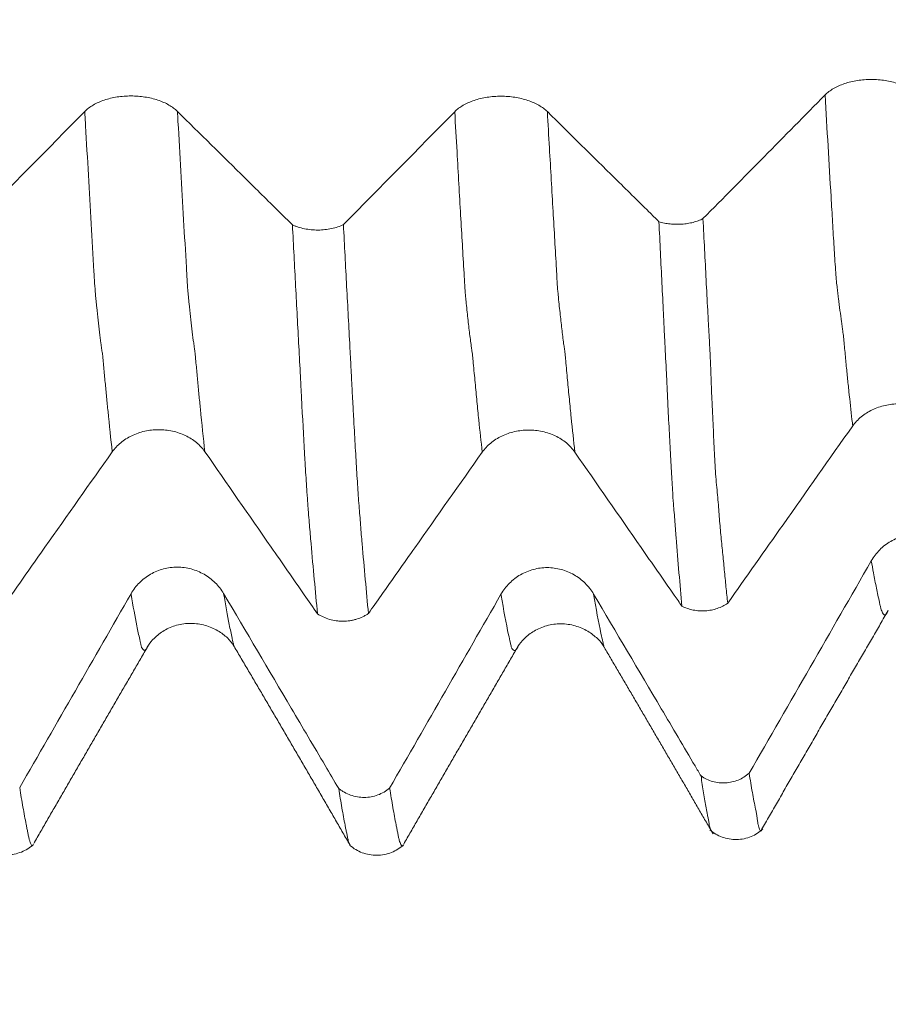
# Model space of a CAD drawing. Units: millimetres. Extents: x -27 to 104, y -82 to 27.
# Drawn here: x 75 to 79, y -7 to -2 of the extents above; entities that cross this region are included whole.
import ezdxf

# ---------------------------------------------------------------- set-up
doc = ezdxf.new("R2010")
doc.units = ezdxf.units.MM
for name, color, linetype in [('1', 4, 'Continuous'), ('2', 7, 'Continuous'), ('SK2', 7, 'Continuous')]:
    doc.layers.add(name, color=color, linetype=linetype)
doc.styles.add('iso_b_vert', font='simplex.shx')
doc.dimstyles.get("Standard").update_dxf_attribs({"dimtxt": 0.18, "dimasz": 0.18, "dimexe": 0.18, "dimexo": 0.0625, "dimgap": 0.09, "dimtad": 1, "dimzin": 0, "dimdsep": 52, "dimtxsty": 'Standard', "dimcen": 0.09, "dimadec": 0, "dimazin": 0, "dimtfac": 1, "dimtdec": 4, "dimtofl": 0, "dimtmove": 0, "dimatfit": 3, "dimfxl": 1, "dimtolj": 1, "dimtzin": 0, "dimarcsym": 0})

# ---------------------------------------------------------------- blocks, each defined once
blk = doc.blocks.new('_U2')
at = {"layer": 'SK2', "lineweight": 13}
for p, q in [((67, -7.684948), (67, -15.097448)), ((83, -7.684948), (83, -15.097448)), ((67, -13.097448), (101.583008, -13.097448))]:
    blk.add_line(p, q, dxfattribs=at)
at = {"layer": 'SK2', "lineweight": 18}
for points in [[(67, -13.097448), (70.499998, -12.636664), (70.500002, -13.558232)], [(83, -13.097448), (79.500002, -13.558232), (79.499998, -12.636664)]]:
    blk.add_solid(points, dxfattribs=at)
at = {"layer": 'SK2', "lineweight": 18, "attachment_point": 7, "line_spacing_factor": 1.084337, "style": 'iso_b_vert'}
for s, insert, char_height in [('\\W0.8315;\\W0.4158;%%p\\W0.8315;0.5', (94.466271, -11.859852), 2.5), ('\\W0.5321;16', (89.159, -12.212333), 3)]:
    blk.add_mtext(s, dxfattribs=dict(at, insert=insert, char_height=char_height))
blk = doc.blocks.new('_U3')
at = {"layer": 'SK2', "lineweight": 13}
for p, q in [((41, -5.9375), (41, -37.597448)), ((83, -7.684948), (83, -37.597448)), ((83, -35.597448), (41, -35.597448))]:
    blk.add_line(p, q, dxfattribs=at)
at = {"layer": 'SK2', "lineweight": 18}
for points in [[(41, -35.597448), (44.499998, -35.136664), (44.500002, -36.058232)], [(83, -35.597448), (79.500002, -36.058232), (79.499998, -35.136664)]]:
    blk.add_solid(points, dxfattribs=at)
at = {"layer": 'SK2', "lineweight": 18, "insert": (60.209229, -34.712333), "char_height": 3, "attachment_point": 7, "line_spacing_factor": 1.084337, "style": 'iso_b_vert'}
blk.add_mtext('\\W0.7361;42', dxfattribs=at)
blk = doc.blocks.new('_U4')
at = {"layer": '2', "lineweight": 13}
for p, q in [((47.3, -1.5875), (47.3, -26.597448)), ((83, -7.684948), (83, -26.597448)), ((83, -24.597448), (47.3, -24.597448))]:
    blk.add_line(p, q, dxfattribs=at)
at = {"layer": '2', "lineweight": 18}
for points in [[(47.3, -24.597448), (50.799998, -24.136664), (50.800002, -25.058232)], [(83, -24.597448), (79.500002, -25.058232), (79.499998, -24.136664)]]:
    blk.add_solid(points, dxfattribs=at)
at = {"layer": '2', "lineweight": 18, "insert": (61.788544, -23.712333), "char_height": 3, "attachment_point": 7, "line_spacing_factor": 1.084337, "style": 'iso_b_vert'}
blk.add_mtext('\\W0.7346;35.7', dxfattribs=at)

msp = doc.modelspace()

# ---------------------------------------------------------------- linework, layer by layer
at = {"layer": '1', "lineweight": 18}
for points, knots in [([(79.312, -2.6799), (79.3007, -2.6688), (79.2873, -2.6588), (79.2638, -2.6453), (79.2554, -2.6411), (79.2379, -2.6333), (79.2195, -2.6263), (79.1998, -2.6207), (79.1793, -2.6158), (79.1687, -2.6137), (79.1474, -2.6104), (79.1366, -2.6091), (79.1148, -2.6074), (79.1037, -2.607), (79.0703, -2.607), (79.0485, -2.6086), (79.0164, -2.6136), (79.0058, -2.6157), (78.9854, -2.6205), (78.9755, -2.6234), (78.9565, -2.6297), (78.9473, -2.6333), (78.9297, -2.6411), (78.9132, -2.6496), (78.8988, -2.6591), (78.8854, -2.6693), (78.8793, -2.6746), (78.8738, -2.6802)], [0, 0, 0, 0, 0.125, 0.125, 0.1875, 0.1875, 0.25, 0.3125, 0.3125, 0.375, 0.375, 0.4375, 0.4375, 0.5, 0.5, 0.625, 0.625, 0.6875, 0.6875, 0.75, 0.75, 0.8125, 0.8125, 0.875, 0.9375, 0.9375, 1, 1, 1, 1]), ([(75.8103, -2.7577), (75.7991, -2.7467), (75.7856, -2.7367), (75.7623, -2.7233), (75.7539, -2.7191), (75.7363, -2.7113), (75.7179, -2.7042), (75.6982, -2.6986), (75.6778, -2.6937), (75.6671, -2.6916), (75.6351, -2.6866), (75.6133, -2.6849), (75.5686, -2.6849), (75.5468, -2.6865), (75.5147, -2.6915), (75.5041, -2.6936), (75.4837, -2.6985), (75.4639, -2.7041), (75.4456, -2.7112), (75.428, -2.719), (75.4197, -2.7233), (75.4043, -2.7323), (75.3971, -2.7371), (75.3838, -2.7472), (75.3776, -2.7526), (75.3721, -2.7581)], [0, 0, 0, 0, 0.125, 0.125, 0.1875, 0.1875, 0.25, 0.3125, 0.3125, 0.375, 0.375, 0.5, 0.5, 0.625, 0.625, 0.6875, 0.6875, 0.75, 0.8125, 0.8125, 0.875, 0.875, 0.9375, 0.9375, 1, 1, 1, 1]), ([(77.5603, -2.7591), (77.5491, -2.748), (77.5356, -2.738), (77.5122, -2.7246), (77.5038, -2.7203), (77.4862, -2.7126), (77.4679, -2.7055), (77.4481, -2.6999), (77.4276, -2.695), (77.4171, -2.6929), (77.3958, -2.6896), (77.385, -2.6883), (77.3631, -2.6867), (77.352, -2.6862), (77.3186, -2.6862), (77.2968, -2.6879), (77.2647, -2.6928), (77.2541, -2.6949), (77.2337, -2.6998), (77.2239, -2.7026), (77.2048, -2.709), (77.1956, -2.7125), (77.178, -2.7204), (77.1615, -2.7288), (77.1471, -2.7384), (77.1338, -2.7485), (77.1276, -2.7539), (77.1221, -2.7595)], [0, 0, 0, 0, 0.125, 0.125, 0.1875, 0.1875, 0.25, 0.3125, 0.3125, 0.375, 0.375, 0.4375, 0.4375, 0.5, 0.5, 0.625, 0.625, 0.6875, 0.6875, 0.75, 0.75, 0.8125, 0.8125, 0.875, 0.9375, 0.9375, 1, 1, 1, 1]), ([(76.3544, -3.2944), (76.333, -3.2733), (76.3116, -3.2522), (76.237, -3.1785), (76.1836, -3.1259), (76.0237, -2.9681), (75.917, -2.8629), (75.8103, -2.7577)], [0, 0, 0, 0, 0.117867, 0.117867, 0.411911, 0.411911, 1, 1, 1, 1]), ([(78.0881, -3.2797), (78.0721, -3.2639), (78.0562, -3.2482), (77.9869, -3.1799), (77.9336, -3.1273), (77.7737, -2.9695), (77.667, -2.8643), (77.5603, -2.7591)], [0, 0, 0, 0, 0.09063, 0.09063, 0.393753, 0.393753, 1, 1, 1, 1]), ([(76.3544, -3.2944), (76.3586, -3.2964), (76.363, -3.2983), (76.372, -3.3018), (76.3767, -3.3035), (76.3908, -3.308), (76.4007, -3.3106), (76.4214, -3.3148), (76.432, -3.3164), (76.4534, -3.3185), (76.4643, -3.319), (76.4862, -3.3189), (76.4971, -3.3183), (76.5185, -3.3161), (76.529, -3.3145), (76.56, -3.3079), (76.5788, -3.3016), (76.5955, -3.2934)], [0, 0, 0, 0, 0.0625, 0.0625, 0.125, 0.125, 0.25, 0.25, 0.375, 0.375, 0.5, 0.5, 0.625, 0.625, 0.75, 0.75, 1, 1, 1, 1]), ([(76.473, -5.1337), (76.4679, -5.0812), (76.4628, -5.0272), (76.4526, -4.9163), (76.4474, -4.8593), (76.4399, -4.7719), (76.4375, -4.7425), (76.4336, -4.6977), (76.4322, -4.6827), (76.4306, -4.6602), (76.4301, -4.6526), (76.4288, -4.6371), (76.4281, -4.6291), (76.4268, -4.613), (76.4262, -4.6049), (76.4252, -4.5884), (76.4247, -4.58), (76.4229, -4.5544), (76.4217, -4.5369), (76.4181, -4.4828), (76.4158, -4.4448), (76.4086, -4.3248), (76.404, -4.2394), (76.3981, -4.1264), (76.3969, -4.1034), (76.3952, -4.0686), (76.3945, -4.057), (76.3933, -4.0336), (76.3927, -4.022), (76.3896, -3.9638), (76.3871, -3.9169), (76.3796, -3.7758), (76.3746, -3.6807), (76.3645, -3.4889), (76.3594, -3.3921), (76.3544, -3.2944)], [0, 0, 0, 0, 0.125, 0.125, 0.25, 0.25, 0.3125, 0.3125, 0.34375, 0.34375, 0.359375, 0.359375, 0.375, 0.375, 0.390625, 0.390625, 0.40625, 0.40625, 0.4375, 0.4375, 0.5, 0.5, 0.625, 0.625, 0.65625, 0.65625, 0.671875, 0.671875, 0.6875, 0.6875, 0.75, 0.75, 0.875, 0.875, 1, 1, 1, 1]), ([(76.5955, -3.2934), (76.6007, -3.3916), (76.6058, -3.4889), (76.616, -3.6819), (76.6211, -3.7775), (76.6274, -3.8957), (76.6286, -3.9193), (76.6311, -3.9664), (76.6324, -3.9898), (76.6348, -4.0367), (76.6359, -4.0603), (76.6384, -4.1069), (76.6399, -4.1297), (76.6417, -4.1636), (76.6422, -4.1749), (76.6434, -4.1972), (76.644, -4.2082), (76.6457, -4.2412), (76.6469, -4.2628), (76.6505, -4.3268), (76.6529, -4.368), (76.6577, -4.4478), (76.66, -4.4857), (76.6635, -4.5394), (76.6648, -4.5568), (76.6671, -4.5906), (76.6682, -4.6071), (76.6707, -4.6388), (76.672, -4.6538), (76.6743, -4.6839), (76.6754, -4.6989), (76.6789, -4.7435), (76.6814, -4.7728), (76.6939, -4.9176), (76.7039, -5.0278), (76.714, -5.1324)], [0, 0, 0, 0, 0.125, 0.125, 0.25, 0.25, 0.28125, 0.28125, 0.3125, 0.3125, 0.34375, 0.34375, 0.375, 0.375, 0.390625, 0.390625, 0.40625, 0.40625, 0.4375, 0.4375, 0.5, 0.5, 0.5625, 0.5625, 0.59375, 0.59375, 0.625, 0.625, 0.65625, 0.65625, 0.6875, 0.6875, 0.75, 0.75, 1, 1, 1, 1]), ([(78.0881, -3.2797), (78.0962, -3.2822), (78.1049, -3.2843), (78.1225, -3.2878), (78.1404, -3.2905), (78.1589, -3.2917), (78.1777, -3.292), (78.1869, -3.2918), (78.2053, -3.2905), (78.2144, -3.2895), (78.2324, -3.2866), (78.2412, -3.2848), (78.2581, -3.2804), (78.2662, -3.2778), (78.2818, -3.272), (78.2893, -3.2687), (78.2963, -3.2652)], [0, 0, 0, 0, 0.125, 0.125, 0.25, 0.375, 0.375, 0.5, 0.5, 0.625, 0.625, 0.75, 0.75, 0.875, 0.875, 1, 1, 1, 1]), ([(78.0881, -3.2797), (78.0928, -3.3773), (78.0974, -3.4741), (78.1045, -3.6179), (78.1069, -3.6656), (78.1104, -3.7368), (78.1115, -3.7604), (78.1138, -3.8076), (78.1149, -3.8311), (78.1185, -3.9017), (78.1209, -3.9487), (78.1247, -4.0188), (78.1258, -4.0421), (78.1272, -4.0767), (78.1276, -4.0881), (78.1286, -4.1109), (78.1292, -4.1222), (78.132, -4.1786), (78.1342, -4.2224), (78.1376, -4.2861), (78.1387, -4.307), (78.141, -4.3481), (78.1422, -4.3684), (78.1445, -4.4076), (78.1456, -4.4266), (78.1476, -4.4635), (78.1485, -4.4814), (78.1513, -4.5334), (78.1532, -4.566), (78.1558, -4.605), (78.1564, -4.6127), (78.1578, -4.6282), (78.1585, -4.6358), (78.1606, -4.6585), (78.1618, -4.6732), (78.164, -4.7022), (78.165, -4.7165), (78.167, -4.745), (78.1681, -4.7591), (78.1734, -4.8296), (78.1781, -4.8855), (78.1875, -4.9939), (78.1921, -5.0466), (78.1967, -5.0977)], [0, 0, 0, 0, 0.125, 0.125, 0.1875, 0.1875, 0.21875, 0.21875, 0.25, 0.25, 0.3125, 0.3125, 0.34375, 0.34375, 0.359375, 0.359375, 0.375, 0.375, 0.4375, 0.4375, 0.46875, 0.46875, 0.5, 0.5, 0.53125, 0.53125, 0.5625, 0.5625, 0.625, 0.625, 0.640625, 0.640625, 0.65625, 0.65625, 0.6875, 0.6875, 0.71875, 0.71875, 0.75, 0.75, 0.875, 0.875, 1, 1, 1, 1]), ([(78.2963, -3.2652), (78.3013, -3.3625), (78.3063, -3.459), (78.3137, -3.6026), (78.3161, -3.6502), (78.3199, -3.7213), (78.3212, -3.7448), (78.3239, -3.7917), (78.3253, -3.8151), (78.3277, -3.8621), (78.3289, -3.8856), (78.331, -3.9326), (78.3321, -3.956), (78.334, -4.0029), (78.3348, -4.0263), (78.3364, -4.0728), (78.3373, -4.0958), (78.3394, -4.1409), (78.3405, -4.1631), (78.3427, -4.2069), (78.3437, -4.2285), (78.3465, -4.2923), (78.3484, -4.3336), (78.3513, -4.3934), (78.3523, -4.4127), (78.3545, -4.4499), (78.3558, -4.4679), (78.3599, -4.52), (78.3631, -4.5523), (78.3674, -4.5989), (78.3687, -4.6141), (78.371, -4.6443), (78.3721, -4.6591), (78.3745, -4.6883), (78.3757, -4.7027), (78.3781, -4.7313), (78.3794, -4.7456), (78.3835, -4.7879), (78.3865, -4.8158), (78.392, -4.8712), (78.3946, -4.8987), (78.3998, -4.9529), (78.4024, -4.9797), (78.4077, -5.0323), (78.4104, -5.0583), (78.4131, -5.0838)], [0, 0, 0, 0, 0.125, 0.125, 0.1875, 0.1875, 0.21875, 0.21875, 0.25, 0.25, 0.28125, 0.28125, 0.3125, 0.3125, 0.34375, 0.34375, 0.375, 0.375, 0.40625, 0.40625, 0.4375, 0.4375, 0.5, 0.5, 0.53125, 0.53125, 0.5625, 0.5625, 0.625, 0.625, 0.65625, 0.65625, 0.6875, 0.6875, 0.71875, 0.71875, 0.75, 0.75, 0.8125, 0.8125, 0.875, 0.875, 0.9375, 0.9375, 1, 1, 1, 1]), ([(79.0045, -4.2455), (79.0157, -4.2297), (79.0291, -4.2154), (79.0524, -4.1961), (79.0608, -4.19), (79.0783, -4.1789), (79.0966, -4.1688), (79.1163, -4.1607), (79.1368, -4.1536), (79.1474, -4.1506), (79.1687, -4.1458), (79.1795, -4.144), (79.2013, -4.1415), (79.2124, -4.1409), (79.2458, -4.1408), (79.2676, -4.1431), (79.2998, -4.1501), (79.3104, -4.153), (79.3308, -4.16), (79.3407, -4.164), (79.3598, -4.173), (79.369, -4.1781), (79.3866, -4.1893), (79.4032, -4.2013), (79.4176, -4.2149), (79.431, -4.2294), (79.4372, -4.2371), (79.4427, -4.245)], [0, 0, 0, 0, 0.125, 0.125, 0.1875, 0.1875, 0.25, 0.3125, 0.3125, 0.375, 0.375, 0.4375, 0.4375, 0.5, 0.5, 0.625, 0.625, 0.6875, 0.6875, 0.75, 0.75, 0.8125, 0.8125, 0.875, 0.9375, 0.9375, 1, 1, 1, 1]), ([(75.502, -4.3678), (75.5132, -4.3519), (75.5266, -4.3376), (75.5498, -4.3184), (75.5582, -4.3124), (75.5758, -4.3012), (75.5941, -4.2911), (75.6138, -4.283), (75.6342, -4.2759), (75.6448, -4.2729), (75.6768, -4.2657), (75.6986, -4.2632), (75.7433, -4.2631), (75.7651, -4.2654), (75.7972, -4.2724), (75.8078, -4.2753), (75.8283, -4.2823), (75.8481, -4.2903), (75.8664, -4.3004), (75.8841, -4.3115), (75.8924, -4.3176), (75.9079, -4.3304), (75.9151, -4.3372), (75.9285, -4.3516), (75.9347, -4.3593), (75.9402, -4.3672)], [0, 0, 0, 0, 0.125, 0.125, 0.1875, 0.1875, 0.25, 0.3125, 0.3125, 0.375, 0.375, 0.5, 0.5, 0.625, 0.625, 0.6875, 0.6875, 0.75, 0.8125, 0.8125, 0.875, 0.875, 0.9375, 0.9375, 1, 1, 1, 1]), ([(77.252, -4.3696), (77.2632, -4.3538), (77.2766, -4.3394), (77.2999, -4.3202), (77.3083, -4.3141), (77.3258, -4.303), (77.3441, -4.2929), (77.3638, -4.2848), (77.3843, -4.2777), (77.3949, -4.2747), (77.4162, -4.2699), (77.4269, -4.2681), (77.4488, -4.2657), (77.4599, -4.265), (77.4933, -4.2649), (77.5151, -4.2672), (77.5472, -4.2742), (77.5579, -4.2771), (77.5783, -4.2841), (77.5881, -4.2881), (77.6072, -4.2971), (77.6164, -4.3022), (77.6341, -4.3133), (77.6506, -4.3253), (77.6651, -4.339), (77.6785, -4.3534), (77.6846, -4.3611), (77.6902, -4.369)], [0, 0, 0, 0, 0.125, 0.125, 0.1875, 0.1875, 0.25, 0.3125, 0.3125, 0.375, 0.375, 0.4375, 0.4375, 0.5, 0.5, 0.625, 0.625, 0.6875, 0.6875, 0.75, 0.75, 0.8125, 0.8125, 0.875, 0.9375, 0.9375, 1, 1, 1, 1]), ([(78.4131, -5.0838), (78.5004, -4.96), (78.5878, -4.8361), (78.7849, -4.5567), (78.8947, -4.4011), (79.0045, -4.2455)], [0, 0, 0, 0, 0.443189, 0.443189, 1, 1, 1, 1]), ([(74.9641, -5.1304), (74.9842, -5.1019), (75.0043, -5.0734), (75.0774, -4.9697), (75.1305, -4.8944), (75.2897, -4.6687), (75.3958, -4.5182), (75.502, -4.3678)], [0, 0, 0, 0, 0.112058, 0.112058, 0.408039, 0.408039, 1, 1, 1, 1]), ([(75.9402, -4.3672), (76.0445, -4.5175), (76.149, -4.6678), (76.3057, -4.8931), (76.3579, -4.9683), (76.4311, -5.0735), (76.4521, -5.1036), (76.473, -5.1337)], [0, 0, 0, 0, 0.588054, 0.588054, 0.882081, 0.882081, 1, 1, 1, 1]), ([(76.714, -5.1324), (76.7342, -5.1038), (76.7543, -5.0753), (76.8274, -4.9716), (76.8805, -4.8963), (77.0397, -4.6706), (77.1458, -4.5201), (77.252, -4.3696)], [0, 0, 0, 0, 0.112176, 0.112176, 0.408117, 0.408117, 1, 1, 1, 1]), ([(77.6902, -4.369), (77.7945, -4.5193), (77.8989, -4.6696), (78.0556, -4.895), (78.1079, -4.9701), (78.1723, -5.0627), (78.1845, -5.0802), (78.1967, -5.0977)], [0, 0, 0, 0, 0.618599, 0.618599, 0.927898, 0.927898, 1, 1, 1, 1]), ([(79.5306, -4.8827), (79.5194, -4.8637), (79.5059, -4.8465), (79.4825, -4.8235), (79.4741, -4.8162), (79.4565, -4.8029), (79.4382, -4.7908), (79.4184, -4.7811), (79.3979, -4.7727), (79.3874, -4.7691), (79.3661, -4.7634), (79.3553, -4.7613), (79.3334, -4.7584), (79.3223, -4.7576), (79.2889, -4.7576), (79.2671, -4.7604), (79.235, -4.7689), (79.2244, -4.7725), (79.204, -4.7809), (79.1942, -4.7857), (79.1751, -4.7967), (79.1659, -4.8028), (79.1483, -4.8162), (79.1318, -4.8307), (79.1174, -4.8471), (79.1041, -4.8645), (79.0979, -4.8737), (79.0924, -4.8833)], [0, 0, 0, 0, 0.125, 0.125, 0.1875, 0.1875, 0.25, 0.3125, 0.3125, 0.375, 0.375, 0.4375, 0.4375, 0.5, 0.5, 0.625, 0.625, 0.6875, 0.6875, 0.75, 0.75, 0.8125, 0.8125, 0.875, 0.9375, 0.9375, 1, 1, 1, 1]), ([(76.029, -5.0383), (76.0178, -5.0193), (76.0044, -5.0021), (75.981, -4.9791), (75.9727, -4.9718), (75.955, -4.9585), (75.9367, -4.9463), (75.917, -4.9367), (75.8965, -4.9282), (75.8859, -4.9247), (75.8539, -4.9161), (75.832, -4.9132), (75.7874, -4.9131), (75.7655, -4.916), (75.7335, -4.9245), (75.7229, -4.928), (75.7024, -4.9365), (75.6827, -4.9462), (75.6644, -4.9583), (75.6468, -4.9718), (75.6385, -4.9791), (75.623, -4.9946), (75.6158, -5.0028), (75.6025, -5.0202), (75.5964, -5.0294), (75.5909, -5.0389)], [0, 0, 0, 0, 0.125, 0.125, 0.1875, 0.1875, 0.25, 0.3125, 0.3125, 0.375, 0.375, 0.5, 0.5, 0.625, 0.625, 0.6875, 0.6875, 0.75, 0.8125, 0.8125, 0.875, 0.875, 0.9375, 0.9375, 1, 1, 1, 1]), ([(77.779, -5.0405), (77.7678, -5.0215), (77.7544, -5.0043), (77.7309, -4.9812), (77.7225, -4.974), (77.705, -4.9607), (77.6866, -4.9486), (77.6669, -4.9389), (77.6464, -4.9304), (77.6358, -4.9269), (77.6145, -4.9212), (77.6037, -4.9191), (77.5819, -4.9162), (77.5707, -4.9154), (77.5374, -4.9154), (77.5156, -4.9182), (77.4835, -4.9267), (77.4728, -4.9303), (77.4525, -4.9387), (77.4426, -4.9435), (77.4236, -4.9545), (77.4144, -4.9606), (77.3968, -4.9741), (77.3803, -4.9886), (77.3659, -5.005), (77.3525, -5.0224), (77.3464, -5.0316), (77.3409, -5.0412)], [0, 0, 0, 0, 0.125, 0.125, 0.1875, 0.1875, 0.25, 0.3125, 0.3125, 0.375, 0.375, 0.4375, 0.4375, 0.5, 0.5, 0.625, 0.625, 0.6875, 0.6875, 0.75, 0.75, 0.8125, 0.8125, 0.875, 0.9375, 0.9375, 1, 1, 1, 1]), ([(76.5731, -5.9597), (76.5517, -5.9235), (76.5303, -5.8873), (76.4557, -5.7608), (76.4024, -5.6704), (76.2424, -5.3995), (76.1358, -5.2189), (76.029, -5.0383)], [0, 0, 0, 0, 0.117834, 0.117834, 0.411889, 0.411889, 1, 1, 1, 1]), ([(78.287, -5.9007), (78.2776, -5.8849), (78.2683, -5.8691), (78.2057, -5.763), (78.1524, -5.6727), (77.9924, -5.4017), (77.8858, -5.2211), (77.779, -5.0405)], [0, 0, 0, 0, 0.055057, 0.055057, 0.370038, 0.370038, 1, 1, 1, 1]), ([(78.4131, -5.0838), (78.3982, -5.0942), (78.3818, -5.1024), (78.3549, -5.1116), (78.3456, -5.1141), (78.3269, -5.1178), (78.3174, -5.1191), (78.298, -5.1203), (78.2882, -5.1203), (78.269, -5.1191), (78.2595, -5.1179), (78.2406, -5.1141), (78.2313, -5.1116), (78.2135, -5.1055), (78.2049, -5.1019), (78.1967, -5.0977)], [0, 0, 0, 0, 0.25, 0.25, 0.375, 0.375, 0.5, 0.5, 0.625, 0.625, 0.75, 0.75, 0.875, 0.875, 1, 1, 1, 1]), ([(76.714, -5.1324), (76.7099, -5.1353), (76.7055, -5.138), (76.6965, -5.1431), (76.692, -5.1455), (76.6779, -5.1522), (76.6681, -5.156), (76.6527, -5.1607), (76.6474, -5.1621), (76.6369, -5.1645), (76.6316, -5.1654), (76.6156, -5.1679), (76.6048, -5.1687), (76.5884, -5.1688), (76.5829, -5.1686), (76.572, -5.1679), (76.5666, -5.1674), (76.5505, -5.1652), (76.54, -5.163), (76.5193, -5.157), (76.5094, -5.1532), (76.4905, -5.1445), (76.4815, -5.1395), (76.473, -5.1337)], [0, 0, 0, 0, 0.0625, 0.0625, 0.125, 0.125, 0.25, 0.25, 0.3125, 0.3125, 0.375, 0.375, 0.5, 0.5, 0.5625, 0.5625, 0.625, 0.625, 0.75, 0.75, 0.875, 0.875, 1, 1, 1, 1]), ([(75.6707, -5.2865), (75.6788, -5.273), (75.6995, -5.2475), (75.7466, -5.2103), (75.8062, -5.1851), (75.8746, -5.1759), (75.9427, -5.1854), (76.003, -5.212), (76.0479, -5.2461), (76.0693, -5.2726), (76.0777, -5.2864)], [0, 0, 0, 0, 0.115915, 0.235884, 0.36284, 0.493727, 0.625769, 0.755697, 0.882754, 1, 1, 1, 1]), ([(77.4207, -5.2889), (77.4289, -5.2754), (77.4498, -5.2494), (77.4965, -5.2127), (77.5566, -5.1872), (77.6247, -5.1781), (77.6928, -5.1878), (77.7525, -5.2134), (77.7991, -5.2505), (77.8199, -5.2758), (77.828, -5.2891)], [0, 0, 0, 0, 0.114552, 0.235072, 0.362014, 0.493651, 0.626343, 0.756205, 0.880415, 1, 1, 1, 1]), ([(78.287, -5.9007), (78.2954, -5.9065), (78.3042, -5.9116), (78.3227, -5.9202), (78.3325, -5.9239), (78.3522, -5.9294), (78.3622, -5.9314), (78.3826, -5.9336), (78.393, -5.9339), (78.4134, -5.9327), (78.4236, -5.9313), (78.4435, -5.9269), (78.4535, -5.9237), (78.4724, -5.916), (78.4815, -5.9114), (78.4989, -5.9007), (78.5072, -5.8945), (78.5149, -5.8878)], [0, 0, 0, 0, 0.125, 0.125, 0.25, 0.25, 0.375, 0.375, 0.5, 0.5, 0.625, 0.625, 0.75, 0.75, 0.875, 0.875, 1, 1, 1, 1]), ([(78.287, -5.9007), (78.2911, -5.9285), (78.2951, -5.9551), (78.3013, -5.9931), (78.3034, -6.0055), (78.3074, -6.0293), (78.3092, -6.0408), (78.3131, -6.0633), (78.3152, -6.0743), (78.3186, -6.0911), (78.3198, -6.0968), (78.3222, -6.1077), (78.3233, -6.113), (78.3249, -6.1226), (78.3254, -6.1269), (78.3269, -6.1353), (78.3279, -6.1393), (78.3308, -6.15), (78.333, -6.1556), (78.3355, -6.1599), (78.3359, -6.1605), (78.3363, -6.1611)], [0, 0, 0, 0, 0.244351, 0.244351, 0.366526, 0.366526, 0.488701, 0.488701, 0.610877, 0.610877, 0.671964, 0.671964, 0.733052, 0.733052, 0.79414, 0.79414, 0.855227, 0.855227, 0.977403, 0.977403, 1, 1, 1, 1]), ([(78.5149, -5.8878), (78.5174, -5.9036), (78.5199, -5.919), (78.525, -5.9491), (78.5274, -5.9638), (78.5324, -5.9924), (78.5349, -6.0061), (78.5402, -6.0325), (78.5429, -6.0452), (78.5466, -6.0642), (78.5478, -6.0705), (78.5499, -6.0834), (78.5509, -6.09), (78.5528, -6.1025), (78.5537, -6.1085), (78.5554, -6.1199), (78.5562, -6.1254), (78.558, -6.1351), (78.5591, -6.1393), (78.5612, -6.1465), (78.5622, -6.1496), (78.5642, -6.1546), (78.5652, -6.1566), (78.5671, -6.1592), (78.5681, -6.1599), (78.5702, -6.1598), (78.5713, -6.1591), (78.5727, -6.1575), (78.5729, -6.1572), (78.5731, -6.1569)], [0, 0, 0, 0, 0.116475, 0.116475, 0.23295, 0.23295, 0.349425, 0.349425, 0.465901, 0.465901, 0.524138, 0.524138, 0.582376, 0.582376, 0.640613, 0.640613, 0.698851, 0.698851, 0.757088, 0.757088, 0.815326, 0.815326, 0.873564, 0.873564, 0.931801, 0.931801, 0.990039, 0.990039, 1, 1, 1, 1]), ([(75.0642, -5.9558), (75.0694, -5.9881), (75.0745, -6.0187), (75.0847, -6.0768), (75.0897, -6.1042), (75.096, -6.1364), (75.0973, -6.1427), (75.0998, -6.1551), (75.1011, -6.1612), (75.103, -6.1702), (75.1035, -6.1734), (75.1045, -6.1797), (75.1051, -6.1827), (75.1065, -6.1884), (75.1072, -6.1911), (75.1086, -6.1962), (75.1092, -6.1986), (75.1104, -6.2032), (75.111, -6.2054), (75.1121, -6.2095), (75.1128, -6.2114), (75.1145, -6.2166), (75.1157, -6.2195), (75.1193, -6.2266), (75.1215, -6.2292), (75.125, -6.2291), (75.1263, -6.2284), (75.1275, -6.2272)], [0, 0, 0, 0, 0.2356, 0.2356, 0.4712, 0.4712, 0.5301, 0.5301, 0.589, 0.589, 0.61845, 0.61845, 0.6479, 0.6479, 0.67735, 0.67735, 0.7068, 0.7068, 0.73625, 0.73625, 0.7657, 0.7657, 0.8246, 0.8246, 0.9424, 0.9424, 1, 1, 1, 1]), ([(76.5731, -5.9597), (76.5773, -5.9631), (76.5817, -5.9664), (76.5907, -5.9724), (76.5954, -5.9753), (76.6095, -5.9831), (76.6194, -5.9876), (76.6401, -5.9948), (76.6507, -5.9975), (76.6721, -6.0011), (76.683, -6.002), (76.705, -6.0018), (76.7159, -6.0008), (76.7372, -5.997), (76.7477, -5.9942), (76.7787, -5.9829), (76.7975, -5.9721), (76.8143, -5.958)], [0, 0, 0, 0, 0.0625, 0.0625, 0.125, 0.125, 0.25, 0.25, 0.375, 0.375, 0.5, 0.5, 0.625, 0.625, 0.75, 0.75, 1, 1, 1, 1]), ([(76.6234, -6.222), (76.6228, -6.2204), (76.6222, -6.2186), (76.6208, -6.2149), (76.6202, -6.2129), (76.619, -6.2088), (76.6185, -6.2066), (76.6177, -6.2021), (76.6172, -6.1997), (76.6159, -6.1942), (76.6151, -6.1913), (76.613, -6.1824), (76.6121, -6.1765), (76.6104, -6.1675), (76.6098, -6.1645), (76.6083, -6.1583), (76.6076, -6.1552), (76.6058, -6.1459), (76.6046, -6.1396), (76.5986, -6.1077), (76.5934, -6.0803), (76.5832, -6.0224), (76.5781, -5.9919), (76.5731, -5.9597)], [0, 0, 0, 0, 0.039846, 0.039846, 0.076775, 0.076775, 0.113704, 0.113704, 0.150633, 0.150633, 0.187562, 0.187562, 0.26142, 0.26142, 0.298349, 0.298349, 0.335278, 0.335278, 0.409136, 0.409136, 0.704568, 0.704568, 1, 1, 1, 1]), ([(76.8143, -5.958), (76.8194, -5.9904), (76.8245, -6.0211), (76.8347, -6.0791), (76.8398, -6.1063), (76.8461, -6.1386), (76.8473, -6.1451), (76.8498, -6.1575), (76.8512, -6.1633), (76.8529, -6.1726), (76.8534, -6.1758), (76.8545, -6.182), (76.8552, -6.1849), (76.8565, -6.1906), (76.8572, -6.1934), (76.8585, -6.1985), (76.8592, -6.2009), (76.8622, -6.2124), (76.8644, -6.2196), (76.8691, -6.2291), (76.8715, -6.2314), (76.8752, -6.2311), (76.8764, -6.2305), (76.8777, -6.2292), (76.8777, -6.2291), (76.8778, -6.2291)], [0, 0, 0, 0, 0.234784, 0.234784, 0.469568, 0.469568, 0.528265, 0.528265, 0.586961, 0.586961, 0.616309, 0.616309, 0.645657, 0.645657, 0.675005, 0.675005, 0.704353, 0.704353, 0.821745, 0.821745, 0.939137, 0.939137, 0.997833, 0.997833, 1, 1, 1, 1]), ([(78.329, -6.1552), (78.3468, -6.1704), (78.3856, -6.1934), (78.456, -6.206), (78.5255, -6.1907), (78.5631, -6.1664), (78.5802, -6.1508)], [0, 0, 0, 0, 0.245284, 0.500706, 0.755871, 1, 1, 1, 1]), ([(74.8759, -6.2262), (74.8937, -6.2414), (74.9325, -6.2646), (75.0031, -6.2782), (75.0735, -6.264), (75.1119, -6.2405), (75.1294, -6.2252)], [0, 0, 0, 0, 0.245464, 0.500198, 0.754841, 1, 1, 1, 1]), ([(76.6263, -6.2289), (76.6441, -6.2441), (76.6831, -6.2673), (76.7539, -6.2804), (76.8244, -6.2659), (76.8628, -6.2421), (76.8802, -6.2267)], [0, 0, 0, 0, 0.245367, 0.500393, 0.75526, 1, 1, 1, 1])]:
    msp.add_open_spline(points, degree=3, knots=knots, dxfattribs=at)
for points, degree in [([(78.8738, -2.6802), (78.6815, -2.8753), (78.489, -3.0703), (78.2963, -3.2652)], 3), ([(75.3721, -2.7581), (75.1968, -2.9362), (75.0212, -3.1142), (74.8455, -3.2921)], 3), ([(77.1221, -2.7595), (76.9468, -2.9375), (76.7713, -3.1155), (76.5955, -3.2934)], 3), ([(79.0924, -4.8833), (78.9002, -5.2183), (78.7076, -5.5531), (78.5149, -5.8878)], 3), ([(75.5909, -5.0389), (75.4156, -5.3447), (75.24, -5.6503), (75.0642, -5.9558)], 3), ([(77.3409, -5.0412), (77.1656, -5.3469), (76.99, -5.6525), (76.8143, -5.958)], 3), ([(78.5734, -6.1543), (78.8724, -5.6347), (79.1727, -5.1179)], 2), ([(75.1305, -6.2204), (75.4001, -5.7527), (75.6704, -5.2874)], 2), ([(76.0781, -5.2874), (76.3547, -5.7554), (76.627, -6.2281)], 2), ([(76.8806, -6.2226), (77.1501, -5.755), (77.4203, -5.2899)], 2), ([(77.8299, -5.2934), (78.0896, -5.7347), (78.3439, -6.1743)], 2)]:
    msp.add_open_spline(points, degree=degree, dxfattribs=at)
at = {"layer": '1', "lineweight": 13}
for points, knots in [([(78.8738, -2.6802), (78.8785, -2.7615), (78.888, -2.9237), (78.8999, -3.123), (78.9081, -3.2619), (78.9128, -3.3429), (78.9163, -3.4), (78.9198, -3.453), (78.9245, -3.5282), (78.9292, -3.5778), (78.9339, -3.6144), (78.9386, -3.653), (78.9444, -3.699), (78.9503, -3.7444), (78.955, -3.7779), (78.9597, -3.8099), (78.9655, -3.8681), (78.9726, -3.946), (78.9796, -4.0152), (78.9891, -4.1058), (78.9974, -4.1828), (79.0034, -4.2355), (79.0045, -4.2455)], [0, 0, 0, 0, 0.107386, 0.215779, 0.269975, 0.297073, 0.324171, 0.351269, 0.378368, 0.432564, 0.459662, 0.48676, 0.540957, 0.595153, 0.622251, 0.649349, 0.703546, 0.757742, 0.811938, 0.866135, 0.974527, 1, 1, 1, 1]), ([(75.502, -4.3678), (75.4953, -4.3064), (75.4864, -4.2212), (75.4753, -4.1093), (75.4686, -4.0395), (75.463, -3.9805), (75.4591, -3.9378), (75.4569, -3.9133), (75.4552, -3.9005), (75.4535, -3.8914), (75.4514, -3.8744), (75.4474, -3.847), (75.4396, -3.7848), (75.4319, -3.7165), (75.4259, -3.6584), (75.4238, -3.6372), (75.4216, -3.6167), (75.4189, -3.5709), (75.4124, -3.4583), (75.3982, -3.2148), (75.3836, -2.9602), (75.3734, -2.7807), (75.3721, -2.7581)], [0, 0, 0, 0, 0.151012, 0.202237, 0.253463, 0.304689, 0.330302, 0.343109, 0.355915, 0.368722, 0.381528, 0.407141, 0.458367, 0.560819, 0.586432, 0.599238, 0.612045, 0.637658, 0.663271, 0.765722, 0.970626, 1, 1, 1, 1]), ([(75.9402, -4.3672), (75.9331, -4.3025), (75.9238, -4.2135), (75.9123, -4.0979), (75.9056, -4.0278), (75.9001, -3.9683), (75.8962, -3.9262), (75.894, -3.9007), (75.8923, -3.888), (75.8906, -3.8794), (75.8884, -3.8606), (75.8845, -3.8332), (75.8766, -3.7689), (75.869, -3.6993), (75.863, -3.6407), (75.8609, -3.6191), (75.8587, -3.5984), (75.856, -3.5526), (75.8495, -3.4396), (75.8353, -3.1958), (75.821, -2.9471), (75.8112, -2.7738), (75.8103, -2.7577)], [0, 0, 0, 0, 0.159414, 0.210642, 0.261869, 0.313097, 0.338711, 0.351518, 0.364325, 0.377132, 0.389939, 0.415553, 0.46678, 0.569236, 0.594849, 0.607656, 0.620463, 0.646077, 0.671691, 0.774146, 0.979057, 1, 1, 1, 1]), ([(77.252, -4.3696), (77.2466, -4.3202), (77.2383, -4.2416), (77.2272, -4.1307), (77.22, -4.0557), (77.2142, -3.9953), (77.2106, -3.9563), (77.2078, -3.9244), (77.2056, -3.9049), (77.2039, -3.8926), (77.2024, -3.8837), (77.2002, -3.8693), (77.197, -3.8449), (77.1911, -3.7989), (77.1854, -3.7499), (77.1798, -3.6973), (77.1766, -3.666), (77.1745, -3.646), (77.1731, -3.6322), (77.1713, -3.6133), (77.1692, -3.5789), (77.1675, -3.5468), (77.1612, -3.4383), (77.1498, -3.2448), (77.1351, -2.9882), (77.1258, -2.8232), (77.1221, -2.7595)], [0, 0, 0, 0, 0.121976, 0.188237, 0.254497, 0.287628, 0.320758, 0.337323, 0.353888, 0.370453, 0.378736, 0.387018, 0.420149, 0.453279, 0.519539, 0.552669, 0.5858, 0.594082, 0.602365, 0.61893, 0.635495, 0.65206, 0.660343, 0.784581, 0.917102, 1, 1, 1, 1]), ([(77.6902, -4.369), (77.6844, -4.3162), (77.6758, -4.234), (77.6642, -4.1193), (77.657, -4.0438), (77.6513, -3.9835), (77.6477, -3.9442), (77.6448, -3.9125), (77.6427, -3.8927), (77.6409, -3.8793), (77.6395, -3.8705), (77.6373, -3.856), (77.6341, -3.8307), (77.6282, -3.7836), (77.6225, -3.7336), (77.6168, -3.6801), (77.6137, -3.6482), (77.6116, -3.6283), (77.6102, -3.614), (77.6084, -3.5949), (77.6063, -3.5608), (77.6046, -3.5284), (77.5983, -3.4189), (77.5869, -3.2265), (77.5726, -2.9753), (77.5635, -2.8165), (77.5603, -2.7591)], [0, 0, 0, 0, 0.130355, 0.196616, 0.262877, 0.296007, 0.329138, 0.345703, 0.362269, 0.378834, 0.387116, 0.395399, 0.42853, 0.46166, 0.527921, 0.561052, 0.594182, 0.602465, 0.610747, 0.627313, 0.643878, 0.660443, 0.668726, 0.792965, 0.925487, 1, 1, 1, 1]), ([(79.0924, -4.8833), (79.0958, -4.9027), (79.1039, -4.9482), (79.1144, -5.0009), (79.1239, -5.0458), (79.1298, -5.0735), (79.1345, -5.0952), (79.1392, -5.1147), (79.1451, -5.1297), (79.151, -5.1381), (79.1557, -5.1386), (79.1604, -5.1382), (79.1659, -5.1325), (79.1703, -5.1239), (79.1724, -5.1188)], [0, 0, 0, 0, 0.123747, 0.301397, 0.390221, 0.479046, 0.523458, 0.567871, 0.656695, 0.74552, 0.789932, 0.834344, 0.923169, 1, 1, 1, 1]), ([(75.6702, -5.2878), (75.6697, -5.2889), (75.6682, -5.2925), (75.6644, -5.2994), (75.6588, -5.3057), (75.6532, -5.3064), (75.6487, -5.3034), (75.6459, -5.3005), (75.6437, -5.2964), (75.642, -5.2942), (75.6403, -5.2909), (75.6386, -5.2842), (75.637, -5.2763), (75.6348, -5.2673), (75.6287, -5.2396), (75.6141, -5.1712), (75.6004, -5.0958), (75.5911, -5.0402), (75.5909, -5.0389)], [0, 0, 0, 0, 0.017346, 0.05972, 0.144469, 0.229218, 0.271592, 0.313967, 0.335154, 0.356341, 0.377528, 0.398715, 0.419902, 0.44109, 0.483464, 0.652961, 0.991956, 1, 1, 1, 1]), ([(76.0782, -5.2878), (76.0779, -5.2871), (76.0771, -5.285), (76.0757, -5.279), (76.0741, -5.2707), (76.0718, -5.2622), (76.0658, -5.2337), (76.0513, -5.1658), (76.038, -5.0919), (76.029, -5.0383)], [0, 0, 0, 0, 0.01713, 0.051335, 0.08554, 0.119745, 0.188154, 0.461793, 1, 1, 1, 1]), ([(77.4201, -5.2904), (77.42, -5.2906), (77.4171, -5.2973), (77.4113, -5.3067), (77.4027, -5.3097), (77.3964, -5.3035), (77.3928, -5.2979), (77.3914, -5.2953), (77.3896, -5.2909), (77.3875, -5.2811), (77.3832, -5.2626), (77.3681, -5.194), (77.3533, -5.115), (77.3412, -5.0432), (77.3409, -5.0412)], [0, 0, 0, 0, 0.003251, 0.112619, 0.221988, 0.331356, 0.345027, 0.358698, 0.38604, 0.413382, 0.440724, 0.550092, 0.987566, 1, 1, 1, 1]), ([(77.8302, -5.294), (77.8301, -5.2938), (77.8296, -5.2929), (77.8285, -5.2904), (77.8267, -5.2857), (77.8246, -5.2759), (77.8203, -5.2572), (77.8052, -5.188), (77.7907, -5.1104), (77.779, -5.0405)], [0, 0, 0, 0, 0.00533, 0.026535, 0.068943, 0.111352, 0.153761, 0.323396, 1, 1, 1, 1])]:
    msp.add_open_spline(points, degree=3, knots=knots, dxfattribs=at)

# ---------------------------------------------------------------- dimensions: what is measured, and where the dimension line sits
at = {"layer": '2', "lineweight": 18}
dim = msp.add_linear_dim(base=(47.3, -24.5974), p1=(83, -6.0974), p2=(47.3, 0), dimstyle='Standard', override={"dimtxt": 3, "dimasz": 3.5, "dimexe": 2, "dimexo": 1.5875, "dimgap": 1.5, "dimtad": 1, "dimtih": 1, "dimtoh": 0, "dimdec": 1, "dimlfac": 1, "dimzin": 8, "dimdsep": 46, "dimlunit": 2, "dimpost": '<>', "dimtxsty": 'iso_b_vert', "dimsah": 1, "dimse1": 0, "dimse2": 0, "dimsd1": 0, "dimsd2": 0, "dimclrd": 2, "dimclre": 2, "dimclrt": 2, "dimtol": 0, "dimtm": -0.1, "dimtfac": 1.166667, "dimtdec": 3, "dimtofl": 1, "dimtmove": 0, "dimtzin": 8, "dimlwd": 13, "dimlwe": 13}, dxfattribs=at)
dim.commit()
dim.dimension.update_dxf_attribs({"geometry": '_U4', "text_midpoint": (65.15, -24.5974)})
at = {"layer": 'SK2', "lineweight": 18}
for base, p2, override, picture, middle in [((41, -35.5974), (41, -4.35), {"dimtxt": 3, "dimasz": 3.5, "dimexe": 2, "dimexo": 1.5875, "dimgap": 1.5, "dimtad": 1, "dimtih": 1, "dimtoh": 0, "dimdec": 1, "dimlfac": 1, "dimzin": 8, "dimdsep": 46, "dimlunit": 2, "dimpost": '<>', "dimtxsty": 'iso_b_vert', "dimsah": 1, "dimse1": 0, "dimse2": 0, "dimsd1": 0, "dimsd2": 0, "dimclrd": 2, "dimclre": 2, "dimclrt": 2, "dimtol": 0, "dimtm": -0.1, "dimtfac": 1.166667, "dimtdec": 3, "dimtofl": 1, "dimtmove": 0, "dimtzin": 8, "dimlwd": 13, "dimlwe": 13}, '_U3', (62, -35.5974)), ((67, -13.0974), (67, -6.0974), {"dimtxt": 3, "dimasz": 3.5, "dimexe": 2, "dimexo": 1.5875, "dimgap": 1.5, "dimtad": 1, "dimtih": 1, "dimtoh": 0, "dimdec": 1, "dimlfac": 1, "dimzin": 8, "dimdsep": 46, "dimlunit": 2, "dimpost": '<>', "dimtxsty": 'iso_b_vert', "dimsah": 1, "dimse1": 0, "dimse2": 0, "dimsd1": 0, "dimsd2": 0, "dimclrd": 2, "dimclre": 2, "dimclrt": 2, "dimtol": 1, "dimlim": 0, "dimtp": 0.5, "dimtm": 0.5, "dimtfac": 0.833333, "dimtdec": 3, "dimtofl": 1, "dimtmove": 0, "dimtzin": 8, "dimlwd": 13, "dimlwe": 13}, '_U2', (95.2915, -13.0974))]:
    dim = msp.add_linear_dim(base=base, p1=(83, -6.0974), p2=p2, dimstyle='Standard', override=override, dxfattribs=at)
    dim.commit()
    dim.dimension.update_dxf_attribs({"geometry": picture, "text_midpoint": middle})

doc.saveas('drawing.dxf')
